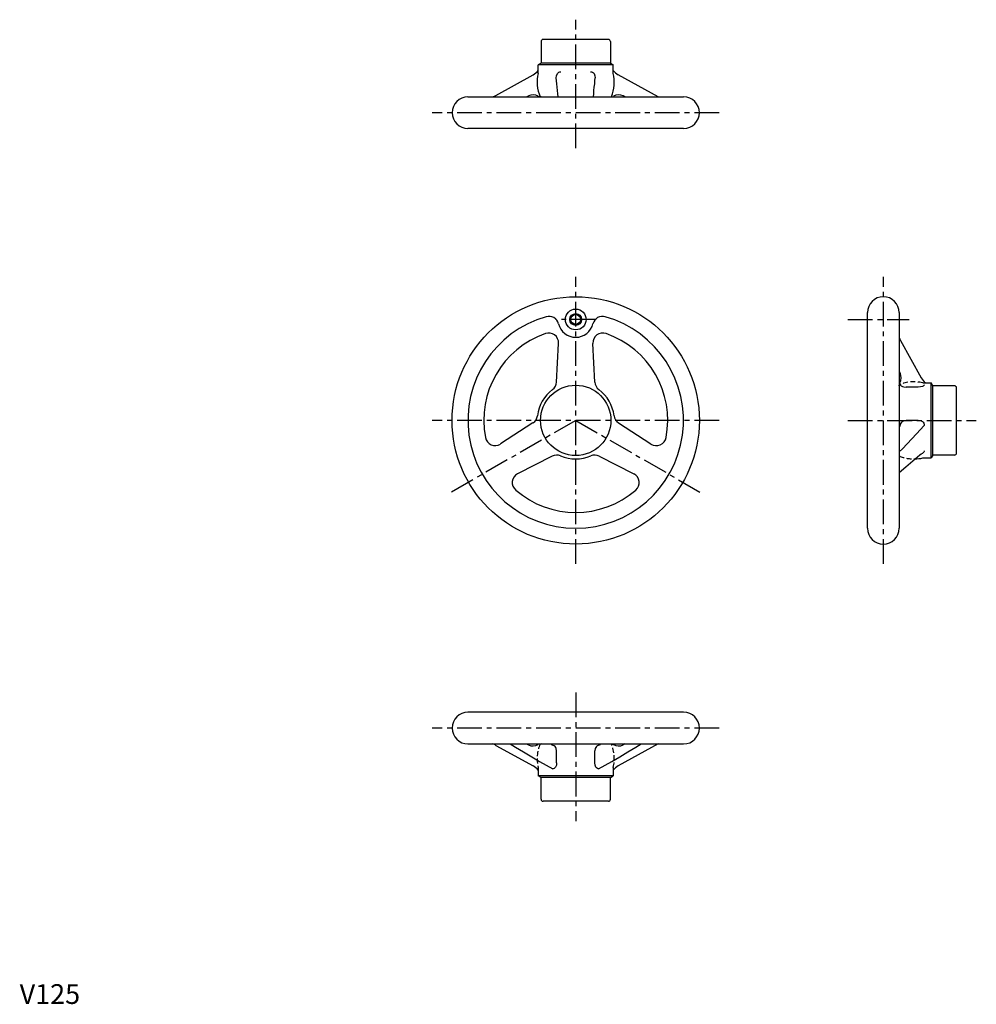
# Model space of a CAD drawing. Extents: x 0 to 484, y 0 to 497.
import ezdxf

# ---------------------------------------------------------------- set-up
doc = ezdxf.new("R2010")
doc.units = 0
doc.header["$LTSCALE"] = 10
doc.header["$MEASUREMENT"] = 0
doc.linetypes.add('CENTER', pattern=[2, 1.25, -0.25, 0.25, -0.25])
doc.linetypes.add('HIDDEN', pattern=[0.375, 0.25, -0.125])
doc.layers.get('0').update_dxf_attribs({"linetype": 'CONTINUOUS'})
for name, color, linetype in [('1', 1, 'CENTER'), ('2', 2, 'HIDDEN'), ('3', 3, 'CONTINUOUS')]:
    doc.layers.add(name, color=color, linetype=linetype)
doc.styles.add('Standard1', font='arial.ttf')

msp = doc.modelspace()

# ---------------------------------------------------------------- linework, layer by layer
for p, q in [((263.6, 486.42), (263.6, 475.42)), ((297.6, 487.42), (264.6, 487.42)), ((298.6, 486.42), (298.6, 475.42)), ((263.6, 475.42), (262.1, 474.56)), ((262.1, 470.31), (262.1, 474.56)), ((300.1, 474.56), (262.1, 474.56)), ((298.6, 475.42), (263.6, 475.42)), ((298.6, 475.42), (300.1, 474.56)), ((300.1, 470.31), (300.1, 474.56)), ((240.74, 459.17), (259.62, 469.58)), ((271.36, 466.6), (271.25, 467.99)), ((290.84, 466.6), (290.95, 467.99)), ((322.8, 458.42), (302.59, 469.58)), ((226.6, 458.42), (335.6, 458.42)), ((256.28, 458.42), (257.16, 458.88)), ((263.6, 458.42), (262.09, 458.69)), ((298.6, 458.42), (300.11, 458.69)), ((305.92, 458.42), (305.04, 458.88)), ((335.6, 442.42), (226.6, 442.42)), ((428.6, 240.42), (428.6, 349.42)), ((444.6, 349.42), (444.6, 240.42)), ((271.38, 314.25), (272.41, 333.84)), ((290.82, 314.25), (289.79, 333.84)), ((445.34, 335.28), (455.76, 316.41)), ((444.6, 319.74), (445.06, 318.86)), ((444.6, 312.42), (444.87, 313.93)), ((457.89, 313.92), (460.74, 313.92)), ((460.74, 275.92), (460.74, 313.92)), ((461.6, 312.42), (460.74, 313.92)), ((454.17, 311.75), (448.11, 311.75)), ((461.6, 277.42), (461.6, 312.42)), ((472.6, 312.42), (461.6, 312.42)), ((473.6, 278.42), (473.6, 311.42)), ((259.5, 293.68), (243.05, 282.99)), ((302.7, 293.68), (319.15, 282.99)), ((448.11, 295.04), (454.17, 295.04)), ((269.22, 276.84), (251.74, 267.94)), ((292.98, 276.84), (310.46, 267.94)), ((456.49, 275.92), (460.74, 275.92)), ((461.6, 277.42), (460.74, 275.92)), ((472.6, 277.42), (461.6, 277.42)), ((335.6, 147.42), (226.6, 147.42)), ((226.6, 131.42), (335.6, 131.42)), ((240.74, 130.68), (259.62, 120.27)), ((256.28, 131.42), (257.16, 130.97)), ((263.6, 131.42), (262.09, 131.16)), ((298.6, 131.42), (300.11, 131.16)), ((322.8, 131.42), (302.59, 120.27)), ((305.92, 131.42), (305.04, 130.97)), ((271.45, 121.86), (271.45, 127.91)), ((290.75, 121.86), (290.75, 127.91)), ((262.1, 118.13), (262.1, 115.29)), ((300.1, 115.29), (262.1, 115.29)), ((263.6, 114.42), (262.1, 115.29)), ((298.6, 114.42), (300.1, 115.29)), ((300.1, 118.13), (300.1, 115.29)), ((298.6, 114.42), (263.6, 114.42)), ((263.6, 103.42), (263.6, 114.42)), ((298.6, 103.42), (298.6, 114.42)), ((297.6, 102.42), (264.6, 102.42))]:
    msp.add_line(p, q)
at = {"flags": 128}
for points in [[(271.25, 467.99), (271.38, 469.13), (271.83, 470.16), (272.18, 470.58), (272.62, 470.89), (273.12, 471.07), (273.65, 471.13)], [(288.55, 471.13), (289.08, 471.07), (289.58, 470.89), (290.02, 470.58), (290.37, 470.17), (290.82, 469.13), (290.95, 467.99)], [(272.18, 458.42), (272.03, 459.9), (271.87, 461.57), (271.7, 463.26), (271.53, 465.01), (271.36, 466.6)], [(290.03, 458.42), (290.17, 459.9), (290.33, 461.57), (290.5, 463.26), (290.68, 465.01), (290.84, 466.6)], [(445.13, 313.14), (445.32, 312.67), (445.57, 312.43), (445.93, 312.21), (446.37, 312.02), (446.92, 311.87), (448.11, 311.75)], [(457.3, 312.94), (457.25, 312.72), (457.07, 312.48), (456.76, 312.27), (456.34, 312.08), (455.31, 311.83), (454.17, 311.75)], [(445.13, 291.85), (445.32, 293.04), (445.57, 293.6), (445.92, 294.1), (446.38, 294.51), (446.91, 294.81), (448.11, 295.04)], [(454.17, 295.04), (455.31, 294.89), (456.34, 294.38), (456.76, 293.98), (457.06, 293.49), (457.25, 292.94), (457.3, 292.38)], [(457.3, 279.46), (457.25, 279.12), (457.07, 278.8), (456.76, 278.53), (456.48, 278.39)], [(444.6, 268.59), (447.91, 271.37), (455.03, 277.48)], [(455.03, 277.48), (455.68, 277.95), (456.57, 278.42)], [(271.45, 127.91), (271.25, 129.11), (270.99, 129.66), (270.65, 130.1), (270.23, 130.46), (269.77, 130.7), (268.81, 130.89)], [(293.39, 130.89), (292.43, 130.7), (291.97, 130.46), (291.55, 130.1), (291.22, 129.66), (290.95, 129.11), (290.75, 127.91)], [(271.45, 121.86), (271.32, 120.72), (270.88, 119.68), (270.54, 119.27), (270.13, 118.96), (269.69, 118.78), (269.54, 118.76)], [(292.66, 118.76), (292.52, 118.78), (292.07, 118.96), (291.66, 119.27), (291.32, 119.68), (290.89, 120.71), (290.75, 121.86)]]:
    msp.add_lwpolyline(points, dxfattribs=at)
at = {"color": 7, "linetype": 'Continuous', "flags": 128}
for points in [[(444.6, 278.98), (446.21, 280.62), (448.66, 283.13), (451.08, 285.65), (453.42, 288.13), (457.3, 292.38)], [(248.03, 131.42), (250.68, 129.81), (254.76, 127.37), (258.83, 124.94), (262.82, 122.6), (269.54, 118.76)], [(292.66, 118.76), (299.39, 122.6), (303.38, 124.94), (307.44, 127.37), (311.52, 129.81), (314.18, 131.42)]]:
    msp.add_lwpolyline(points, dxfattribs=at)
for centre, radius in [((281.1, 294.92), 62.5), ((281.1, 345.92), 5.25), ((281.1, 345.92), 2.46), ((281.1, 294.92), 17.78)]:
    msp.add_circle(centre, radius)
for centre, radius, start, end in [((264.6, 486.42), 1, 90, 180), ((297.6, 486.42), 1, 0, 90), ((255.75, 476.58), 8, 298.8866, 322.5398), ((281.1, 465.92), 19.5, 166.9972, 202.3175), ((281.1, 465.92), 19.5, 337.6825, 13.0028), ((306.45, 476.58), 8, 217.4602, 241.1134), ((226.6, 450.42), 8, 90, 270), ((233.98, 471.42), 14, 291.7868, 298.8866), ((259.46, 454.44), 5, 58.2748, 117.3499), ((302.74, 454.44), 5, 62.6501, 121.7252), ((335.6, 450.42), 8, 270, 90), ((436.6, 349.42), 8, 0, 180), ((281.1, 294.92), 54.5, 105.9241, 74.0759), ((267.52, 342.52), 5, 14.0532, 105.9241), ((281.1, 345.92), 9, 194.0532, 345.9468), ((294.68, 342.52), 5, 74.0759, 165.9468), ((281.1, 294.92), 46.5, 109.2493, 190.7507), ((267.42, 334.1), 5, 356.9872, 109.2493), ((294.78, 334.1), 5, 70.7507, 183.0128), ((281.1, 294.92), 46.5, 349.2493, 70.7507), ((457.6, 342.04), 14, 201.7868, 208.8866), ((440.61, 316.56), 5, 328.2748, 27.3499), ((266.39, 314.51), 5, 306.907, 356.9872), ((295.81, 314.51), 5, 183.0128, 233.093), ((462.76, 320.27), 8, 208.8866, 232.5398), ((281.1, 294.92), 19.5, 126.907, 173.093), ((281.1, 294.92), 19.5, 6.907, 53.093), ((472.6, 311.42), 1, 0, 90), ((256.78, 297.87), 5, 303.0128, 353.093), ((305.42, 297.87), 5, 186.907, 236.9872), ((240.33, 287.18), 5, 190.7507, 303.0128), ((321.87, 287.18), 5, 236.9872, 349.2493), ((271.49, 272.39), 5, 66.907, 116.9872), ((281.1, 294.92), 19.5, 246.907, 293.093), ((290.71, 272.39), 5, 63.0128, 113.093), ((452.1, 294.92), 19.5, 271.5871, 283.0028), ((472.6, 278.42), 1, 270, 0), ((254.01, 263.48), 5, 116.9872, 229.2493), ((308.19, 263.48), 5, 310.7507, 63.0128), ((281.1, 294.92), 46.5, 229.2493, 310.7507), ((436.6, 240.42), 8, 180, 0), ((226.6, 139.42), 8, 90, 270), ((335.6, 139.42), 8, 270, 90), ((233.98, 118.42), 14, 61.1134, 68.2132), ((259.46, 135.41), 5, 242.6501, 301.7252), ((302.74, 135.41), 5, 238.2748, 297.3499), ((255.75, 113.26), 8, 37.4602, 61.1134), ((306.45, 113.26), 8, 118.8866, 142.5398), ((264.6, 103.42), 1, 180, 270), ((297.6, 103.42), 1, 270, 0)]:
    msp.add_arc(centre, radius, start, end)
at = {"layer": '1'}
for p, q in [((281.1, 432.42), (281.1, 497.42)), ((353.6, 450.42), (208.6, 450.42)), ((281.1, 222.42), (281.1, 367.42)), ((436.6, 222.42), (436.6, 367.42)), ((291.35, 345.92), (270.85, 345.92)), ((418.6, 345.92), (449.6, 345.92)), ((353.6, 294.92), (208.6, 294.92)), ((281.1, 294.92), (218.31, 258.67)), ((281.1, 294.92), (343.89, 258.67)), ((418.6, 294.92), (483.6, 294.92)), ((281.1, 157.42), (281.1, 92.42)), ((353.6, 139.42), (208.6, 139.42))]:
    msp.add_line(p, q, dxfattribs=at)
at = {"layer": '2'}
for p, q in [((456.49, 313.92), (457.89, 313.92)), ((444.6, 277.42), (444.7, 276.88)), ((262.1, 119.54), (262.1, 118.13)), ((300.1, 119.54), (300.1, 118.13))]:
    msp.add_line(p, q, dxfattribs=at)
for centre, start, end in [((452.1, 294.92), 76.9972, 112.3175), ((452.1, 294.92), 247.6825, 271.5871), ((281.1, 123.92), 157.6825, 193.0028), ((281.1, 123.92), 346.9972, 22.3175)]:
    msp.add_arc(centre, 19.5, start, end, dxfattribs=at)
at = {"layer": '3'}
msp.add_circle((281.1, 345.92), 3, dxfattribs=at)

# ---------------------------------------------------------------- texts
at = {"color": 3, "style": 'Standard1'}
msp.add_text('V125', height=10, dxfattribs=at).set_placement((0, 0))

doc.saveas('drawing.dxf')
